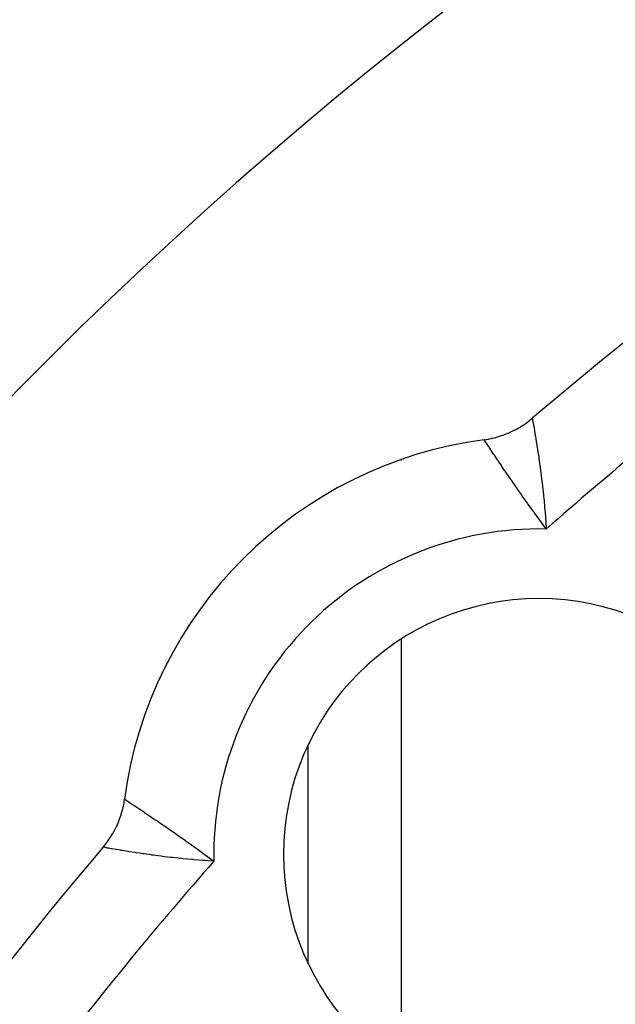
# Model space of a CAD drawing. Units: millimetres. Extents: x 50 to 644, y -309 to 170.
# Drawn here: x 562 to 568, y -22 to -11 of the extents above; entities that cross this region are included whole.
import ezdxf

# ---------------------------------------------------------------- set-up
doc = ezdxf.new("R2010")
doc.units = ezdxf.units.MM
doc.linetypes.add('DASHED', pattern=[9.652, 8.128, -1.524])
doc.layers.add('nevidi', color=4, linetype='DASHED')

msp = doc.modelspace()

# ---------------------------------------------------------------- linework, layer by layer
at = {"color": 2}
for p, q in [((566, -16.146), (566, -16.147)), ((566, -16.146), (566, -16.147)), ((566, -18.074), (566, -22.696)), ((566, -18.074), (566, -22.696)), ((562.794, -20.31), (562.792, -20.31))]:
    msp.add_line(p, q, dxfattribs=at)
for points in [[(566.892, -15.924), (566.893, -15.924), (566.93, -15.918), (566.937, -15.917), (566.974, -15.909), (566.982, -15.908), (567.018, -15.899), (567.025, -15.897), (567.062, -15.886), (567.068, -15.884), (567.104, -15.871), (567.111, -15.869), (567.146, -15.855), (567.153, -15.852), (567.188, -15.836), (567.194, -15.833), (567.228, -15.816), (567.234, -15.813), (567.267, -15.794), (567.273, -15.791), (567.306, -15.771), (567.312, -15.767), (567.343, -15.745), (567.349, -15.741), (567.379, -15.718), (567.384, -15.714), (567.409, -15.693)], [(562.792, -20.31), (562.793, -20.309), (562.817, -20.28), (562.821, -20.274), (562.844, -20.244), (562.848, -20.238), (562.869, -20.207), (562.873, -20.201), (562.893, -20.168), (562.897, -20.162), (562.915, -20.129), (562.919, -20.122), (562.935, -20.089), (562.938, -20.082), (562.954, -20.047), (562.956, -20.041), (562.97, -20.005), (562.973, -19.999), (562.985, -19.963), (562.987, -19.956), (562.997, -19.919), (562.999, -19.912), (563.008, -19.875), (563.01, -19.869), (563.017, -19.831), (563.018, -19.824), (563.023, -19.793)]]:
    msp.add_lwpolyline(points, dxfattribs=at)
for centre, radius, start, end in [((594, -46.901), 45, 14.1419, 165.8581), ((594, -46.901), 41, 49.5666, 130.4334), ((567.483, -20.385), 4.5, 97.5552, 172.4448), ((594, -46.901), 30, 0, 180), ((567.483, -20.385), 2.75, 0, 180), ((594, -46.901), 41, 139.5666, 165.7961), ((567.483, -20.385), 2.75, 180, 0)]:
    msp.add_arc(centre, radius, start, end, dxfattribs=at)
at = {"layer": 'nevidi', "color": 7, "linetype": 'Continuous'}
msp.add_line((565, -21.565), (565, -19.204), dxfattribs=at)
for points in [[(567.409, -15.693), (567.409, -15.696), (567.41, -15.698), (567.41, -15.698), (567.412, -15.711), (567.413, -15.714), (567.414, -15.722), (567.417, -15.736), (567.418, -15.741), (567.422, -15.766), (567.423, -15.774), (567.425, -15.779), (567.432, -15.821), (567.433, -15.829), (567.433, -15.829), (567.442, -15.88), (567.443, -15.889), (567.447, -15.911), (567.453, -15.948), (567.455, -15.958), (567.463, -16.011), (567.466, -16.026), (567.467, -16.037), (567.479, -16.111), (567.48, -16.124), (567.481, -16.126), (567.492, -16.204), (567.494, -16.217), (567.499, -16.256), (567.505, -16.303), (567.507, -16.317), (567.517, -16.398), (567.518, -16.408), (567.52, -16.423), (567.53, -16.519), (567.532, -16.534), (567.533, -16.551), (567.541, -16.633), (567.543, -16.649), (567.548, -16.713), (567.551, -16.75), (567.552, -16.766), (567.559, -16.868), (567.56, -16.881), (567.56, -16.885)], [(567.56, -16.885), (567.525, -16.838), (567.501, -16.805), (567.49, -16.79), (567.432, -16.711), (567.428, -16.705), (567.422, -16.696), (567.421, -16.695), (567.366, -16.618), (567.356, -16.604), (567.337, -16.577), (567.302, -16.528), (567.293, -16.515), (567.252, -16.457), (567.242, -16.442), (567.233, -16.429), (567.185, -16.36), (567.177, -16.349), (567.175, -16.345), (567.133, -16.283), (567.125, -16.273), (567.105, -16.244), (567.084, -16.212), (567.078, -16.203), (567.045, -16.154), (567.041, -16.148), (567.035, -16.139), (567.002, -16.09), (566.997, -16.083), (566.994, -16.078), (566.969, -16.04), (566.965, -16.034), (566.953, -16.016), (566.941, -15.999), (566.938, -15.994), (566.922, -15.969), (566.92, -15.966), (566.917, -15.962), (566.904, -15.943), (566.903, -15.94), (566.902, -15.939), (566.895, -15.928), (566.894, -15.927), (566.893, -15.925)], [(563.025, -19.794), (563.026, -19.795), (563.037, -19.802), (563.038, -19.803), (563.039, -19.804), (563.058, -19.816), (563.061, -19.818), (563.068, -19.823), (563.088, -19.836), (563.093, -19.839), (563.115, -19.854), (563.127, -19.862), (563.133, -19.866), (563.175, -19.894), (563.177, -19.895), (563.182, -19.898), (563.23, -19.931), (563.238, -19.936), (563.253, -19.946), (563.292, -19.973), (563.302, -19.979), (563.343, -20.007), (563.361, -20.019), (563.372, -20.027), (563.436, -20.071), (563.444, -20.076), (563.448, -20.078), (563.516, -20.126), (563.529, -20.134), (563.556, -20.153), (563.601, -20.185), (563.614, -20.194), (563.674, -20.236), (563.676, -20.238), (563.689, -20.247), (563.703, -20.256), (563.781, -20.313), (563.795, -20.322), (563.804, -20.329), (563.875, -20.381), (563.88, -20.385)], [(563.984, -20.461), (563.925, -20.458), (563.885, -20.455), (563.866, -20.453), (563.768, -20.445), (563.759, -20.444), (563.748, -20.443), (563.652, -20.434), (563.634, -20.432), (563.6, -20.429), (563.54, -20.422), (563.522, -20.42), (563.45, -20.412), (563.432, -20.41), (563.416, -20.408), (563.33, -20.396), (563.316, -20.395), (563.312, -20.394), (563.235, -20.383), (563.222, -20.381), (563.186, -20.376), (563.147, -20.37), (563.136, -20.368), (563.076, -20.359), (563.067, -20.358), (563.057, -20.356), (562.997, -20.346), (562.988, -20.344), (562.982, -20.343), (562.935, -20.336), (562.928, -20.334), (562.906, -20.33), (562.885, -20.327), (562.878, -20.326), (562.849, -20.32), (562.845, -20.319), (562.84, -20.319), (562.816, -20.314), (562.812, -20.314), (562.811, -20.313), (562.798, -20.311), (562.797, -20.311), (562.794, -20.31)], [(563.88, -20.385), (563.889, -20.391), (563.932, -20.423), (563.933, -20.423), (563.97, -20.45), (563.984, -20.461)]]:
    msp.add_lwpolyline(points, dxfattribs=at)
for centre, radius, start, end in [((594, -46.901), 40, 127.5256, 131.3757), ((567.483, -20.385), 3.5, 88.7433, 180), ((567.483, -20.385), 3.5, 180, 181.2567), ((594, -46.901), 40, 138.6243, 142.4744), ((567.483, -20.385), 3.5, 272.4886, 357.5114)]:
    msp.add_arc(centre, radius, start, end, dxfattribs=at)

doc.saveas('drawing.dxf')
